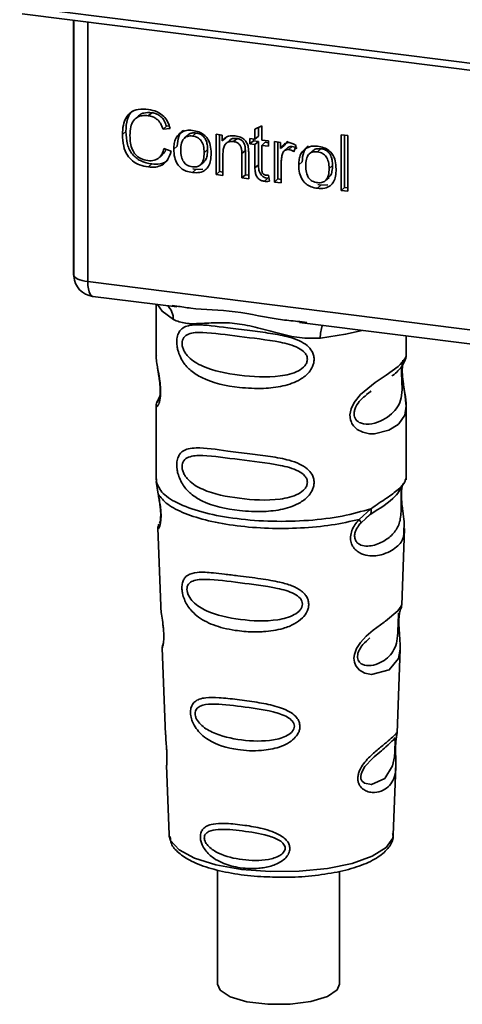
# Paper-space layout 'Blatt1' of a CAD drawing. Units: millimetres. Extents: x 0 to 5940, y 0 to 4200.
# Drawn here: x 5141 to 5162, y 987 to 1032 of the extents above; entities that cross this region are included whole.
import ezdxf

# ---------------------------------------------------------------- set-up
doc = ezdxf.new("R2010")
doc.units = ezdxf.units.MM
doc.header["$LTSCALE"] = 10

psp = doc.layouts.new('Blatt1')

# ---------------------------------------------------------------- linework, layer by layer
at = {"color": 7, "linetype": 'Continuous', "lineweight": 35}
for p, q in [((5141.483, 1032.379), (5179.337, 1027.61)), ((5141.597, 1032.043), (5179.451, 1027.274)), ((5143.964, 1031.745), (5143.964, 1020.163)), ((5143.968, 1020.048), (5143.968, 1031.744)), ((5144.614, 1031.663), (5144.614, 1019.744)), ((5147.556, 1027.505), (5147.397, 1027.365)), ((5146.95, 1027.358), (5146.791, 1027.218)), ((5146.367, 1026.642), (5146.208, 1026.501)), ((5148.233, 1026.886), (5148.074, 1026.746)), ((5148.406, 1026.783), (5148.074, 1026.746)), ((5148.233, 1026.886), (5148.359, 1026.9)), ((5149.429, 1026.431), (5149.588, 1026.571)), ((5150.519, 1026.513), (5150.801, 1026.477)), ((5150.519, 1024.657), (5150.519, 1026.513)), ((5150.678, 1026.493), (5150.678, 1024.797)), ((5152.301, 1026.747), (5152.613, 1026.896)), ((5152.301, 1026.288), (5152.301, 1026.747)), ((5152.46, 1026.823), (5152.46, 1026.429)), ((5152.613, 1026.896), (5152.613, 1026.249)), ((5156.261, 1026.493), (5156.573, 1026.453)), ((5156.261, 1023.933), (5156.261, 1026.493)), ((5149.209, 1026.472), (5149.05, 1026.332)), ((5150.801, 1026.477), (5150.801, 1026.214)), ((5150.96, 1026.354), (5150.801, 1026.214)), ((5151.131, 1026.231), (5150.972, 1026.09)), ((5151.479, 1026.318), (5151.319, 1026.177)), ((5152.069, 1026.318), (5152.301, 1026.288)), ((5152.069, 1026.073), (5152.069, 1026.318)), ((5152.069, 1026.073), (5152.228, 1026.213)), ((5152.301, 1026.044), (5152.069, 1026.073)), ((5152.228, 1026.297), (5152.228, 1026.213)), ((5152.228, 1026.213), (5152.46, 1026.184)), ((5152.46, 1026.429), (5152.301, 1026.288)), ((5152.46, 1026.184), (5152.301, 1026.044)), ((5152.301, 1024.976), (5152.301, 1026.044)), ((5152.46, 1026.184), (5152.46, 1025.116)), ((5152.613, 1026.249), (5152.93, 1026.209)), ((5152.772, 1026.145), (5152.613, 1026.004)), ((5152.772, 1026.145), (5152.93, 1026.125)), ((5152.93, 1026.209), (5152.93, 1025.965)), ((5153.202, 1026.175), (5153.484, 1026.139)), ((5153.202, 1024.319), (5153.202, 1026.175)), ((5153.361, 1026.155), (5153.361, 1024.459)), ((5153.484, 1026.139), (5153.484, 1025.857)), ((5153.812, 1026.195), (5153.643, 1025.997)), ((5156.42, 1026.473), (5156.42, 1024.074)), ((5156.573, 1026.453), (5156.573, 1023.894)), ((5148.114, 1025.86), (5148.45, 1025.732)), ((5148.569, 1025.83), (5148.728, 1025.971)), ((5150.124, 1025.806), (5149.965, 1025.666)), ((5150.831, 1025.629), (5150.831, 1024.618)), ((5151.861, 1025.774), (5151.702, 1025.634)), ((5151.702, 1024.508), (5151.702, 1025.634)), ((5151.861, 1024.648), (5151.861, 1025.774)), ((5152.014, 1025.608), (5152.014, 1024.468)), ((5152.613, 1026.004), (5152.613, 1024.919)), ((5152.93, 1025.965), (5152.613, 1026.004)), ((5153.643, 1025.997), (5153.484, 1025.857)), ((5153.82, 1025.902), (5153.661, 1025.761)), ((5154.02, 1025.948), (5153.861, 1025.807)), ((5154.197, 1025.99), (5154.087, 1025.713)), ((5154.956, 1025.748), (5154.797, 1025.608)), ((5155.175, 1025.707), (5155.335, 1025.847)), ((5147.559, 1025.15), (5147.4, 1025.01)), ((5147.892, 1025.431), (5148.051, 1025.572)), ((5149.804, 1025.114), (5149.963, 1025.254)), ((5153.514, 1025.25), (5153.514, 1024.28)), ((5154.316, 1025.106), (5154.475, 1025.247)), ((5149.588, 1024.895), (5149.429, 1024.754)), ((5149.588, 1024.895), (5149.452, 1024.927)), ((5149.588, 1024.895), (5149.907, 1024.908)), ((5150.678, 1024.797), (5150.519, 1024.657)), ((5150.678, 1024.797), (5150.831, 1024.778)), ((5152.46, 1025.116), (5152.301, 1024.976)), ((5155.871, 1025.082), (5155.712, 1024.942)), ((5150.831, 1024.618), (5150.519, 1024.657)), ((5151.861, 1024.648), (5151.702, 1024.508)), ((5152.014, 1024.468), (5151.702, 1024.508)), ((5152.014, 1024.629), (5151.861, 1024.648)), ((5152.893, 1024.493), (5152.734, 1024.353)), ((5152.93, 1024.634), (5152.969, 1024.351)), ((5153.361, 1024.459), (5153.202, 1024.319)), ((5153.514, 1024.28), (5153.202, 1024.319)), ((5153.361, 1024.459), (5153.514, 1024.44)), ((5155.551, 1024.389), (5155.71, 1024.53)), ((5155.335, 1024.171), (5155.175, 1024.03)), ((5155.335, 1024.171), (5155.199, 1024.203)), ((5155.335, 1024.171), (5155.654, 1024.184)), ((5156.261, 1023.933), (5156.42, 1024.074)), ((5156.573, 1023.894), (5156.261, 1023.933)), ((5156.573, 1024.054), (5156.42, 1024.074)), ((5143.964, 1020.163), (5143.968, 1020.048)), ((5143.97, 1019.987), (5143.968, 1020.048)), ((5144.614, 1019.744), (5177.164, 1015.643)), ((5144.843, 1019.064), (5148.704, 1018.577)), ((5147.761, 1018.696), (5147.761, 1016.354)), ((5148.499, 1018.649), (5148.709, 1018.618)), ((5154.359, 1017.906), (5154.681, 1017.871)), ((5154.355, 1017.865), (5167.88, 1016.161)), ((5159.261, 1016.363), (5159.261, 1017.247)), ((5147.761, 1016.37), (5147.767, 1016.309)), ((5147.925, 1014.473), (5147.798, 1014.202)), ((5157.427, 1014.559), (5157.64, 1014.715)), ((5157.434, 1014.542), (5157.631, 1014.718)), ((5147.761, 1014.03), (5147.761, 1010.636)), ((5159.261, 1010.636), (5159.261, 1014.021)), ((5147.781, 1010.687), (5147.768, 1010.553)), ((5159.214, 1010.599), (5159.241, 1010.688)), ((5147.767, 1010.552), (5147.854, 1009.983)), ((5159.052, 1010.321), (5159.062, 1010.321)), ((5157.094, 1008.819), (5157.637, 1009.309)), ((5157.169, 1008.651), (5157.419, 1008.881)), ((5157.38, 1008.861), (5157.621, 1009.071)), ((5157.419, 1008.881), (5157.57, 1009.019)), ((5147.837, 1008.423), (5147.97, 1004.835)), ((5159.054, 1004.872), (5159.184, 1008.398)), ((5158.926, 1004.454), (5158.913, 1004.27)), ((5158.922, 1004.025), (5158.921, 1004.05)), ((5158.922, 1004.023), (5158.922, 1004.025)), ((5148.041, 1002.912), (5148.189, 998.918)), ((5158.837, 999.01), (5158.979, 1002.862)), ((5158.817, 998.916), (5158.812, 998.92)), ((5158.77, 998.286), (5158.771, 998.292)), ((5158.771, 998.292), (5158.771, 998.312)), ((5148.24, 997.531), (5148.359, 994.323)), ((5158.663, 994.323), (5158.779, 997.467)), ((5158.663, 994.323), (5158.662, 994.376)), ((5148.359, 994.323), (5148.364, 994.266)), ((5150.586, 992.71), (5150.586, 987.457)), ((5156.186, 987.457), (5156.186, 992.64))]:
    psp.add_line(p, q, dxfattribs=at)
at = {"color": 7, "linetype": 'Continuous', "lineweight": 35, "flags": 128}
for points in [[(5143.968, 1020.048), (5143.982, 1019.999), (5144.018, 1019.951), (5144.075, 1019.905), (5144.152, 1019.863), (5144.246, 1019.825), (5144.356, 1019.792), (5144.48, 1019.765), (5144.614, 1019.744)], [(5144.614, 1019.744), (5144.621, 1019.566), (5144.641, 1019.407), (5144.674, 1019.273), (5144.718, 1019.169), (5144.771, 1019.099), (5144.833, 1019.065), (5144.843, 1019.064)], [(5147.821, 1018.688), (5148.03, 1018.385), (5148.549, 1017.996)], [(5155.311, 1017.144), (5156.473, 1017.322), (5157.23, 1017.503)], [(5159.106, 1016.137), (5159.097, 1016.104), (5159.07, 1015.933), (5159.059, 1015.732), (5159.063, 1015.548), (5159.078, 1015.35), (5159.131, 1014.968), (5159.198, 1014.589), (5159.261, 1014.02), (5159.194, 1013.611), (5158.92, 1013.21), (5158.894, 1013.186), (5158.89, 1013.183), (5158.89, 1013.182), (5158.464, 1012.915), (5157.804, 1012.752), (5157.567, 1012.756), (5157.258, 1012.822), (5157.01, 1012.948), (5156.828, 1013.122), (5156.762, 1013.225), (5156.736, 1013.28), (5156.724, 1013.309), (5156.723, 1013.313), (5156.697, 1013.391), (5156.672, 1013.615), (5156.721, 1013.892), (5156.86, 1014.187), (5157.152, 1014.554), (5157.828, 1015.101), (5158.34, 1015.442), (5158.89, 1015.849), (5158.89, 1015.849)], [(5158.978, 1002.862), (5158.904, 1002.434), (5158.48, 1001.912), (5157.663, 1001.693), (5157.356, 1001.753), (5157.105, 1001.894), (5156.944, 1002.084), (5156.876, 1002.254), (5156.855, 1002.442), (5156.875, 1002.61), (5156.976, 1002.888), (5157.154, 1003.161), (5157.419, 1003.449), (5157.737, 1003.722), (5158.244, 1004.1), (5158.279, 1004.126), (5158.297, 1004.139), (5158.299, 1004.14), (5158.3, 1004.141), (5158.3, 1004.141), (5158.3, 1004.141), (5158.3, 1004.141), (5158.3, 1004.141), (5158.3, 1004.141), (5158.868, 1004.618), (5159.029, 1004.825), (5159.045, 1004.873)], [(5158.741, 998.39), (5158.736, 998.275), (5158.73, 998.149), (5158.712, 997.906), (5158.634, 997.491), (5158.269, 996.916), (5157.661, 996.635), (5157.333, 996.692), (5157.212, 996.813), (5157.177, 996.903), (5157.169, 997.005), (5157.186, 997.118), (5157.228, 997.237), (5157.362, 997.462), (5157.706, 997.833), (5157.706, 997.833)], [(5148.364, 994.266), (5148.426, 994.067), (5148.815, 993.637), (5149.524, 993.256), (5150.504, 992.949), (5151.689, 992.738), (5152.999, 992.635), (5154.343, 992.649), (5155.631, 992.779), (5156.774, 993.015), (5157.695, 993.342), (5158.331, 993.737), (5158.638, 994.173), (5158.663, 994.323)], [(5150.586, 987.457), (5150.699, 987.194), (5151.165, 986.888), (5151.932, 986.659), (5152.894, 986.538), (5153.923, 986.541), (5154.879, 986.667), (5155.634, 986.9), (5156.085, 987.209), (5156.186, 987.457)]]:
    psp.add_lwpolyline(points, dxfattribs=at)
at = {"color": 7, "linetype": 'Continuous', "lineweight": 35}
for centre, radius, start, end in [((5144.968, 1020.056), 1, 183.9529, 262.8192), ((5147.754, 1018.03), 0.796, 357.5584, 49.0042), ((5156.6, 1017.229), 1.292, 157.0927, 183.7787)]:
    psp.add_arc(centre, radius, start, end, dxfattribs=at)
for points, knots in [([(5146.208, 1026.501), (5146.214, 1026.649), (5146.226, 1026.92), (5146.351, 1027.273), (5146.583, 1027.54), (5146.953, 1027.685), (5147.246, 1027.664), (5147.404, 1027.653)], [0, 0, 0, 0, 0.218421, 0.401937, 0.566529, 0.765088, 1, 1, 1, 1]), ([(5146.694, 1027.601), (5146.685, 1027.595), (5146.617, 1027.548), (5146.527, 1027.413), (5146.39, 1027.11), (5146.376, 1026.835), (5146.367, 1026.642)], [0, 0, 0, 0, 0.033785, 0.242336, 0.467103, 1, 1, 1, 1]), ([(5146.953, 1027.355), (5146.981, 1027.381), (5147.049, 1027.441), (5147.249, 1027.52), (5147.43, 1027.511), (5147.556, 1027.505)], [0, 0, 0, 0, 0.183781, 0.432914, 1, 1, 1, 1]), ([(5147.404, 1027.653), (5147.539, 1027.628), (5147.792, 1027.579), (5148.102, 1027.363), (5148.304, 1027.085), (5148.371, 1026.887), (5148.406, 1026.783)], [0, 0, 0, 0, 0.2969229, 0.5581956, 0.7668165, 1, 1, 1, 1]), ([(5147.556, 1027.505), (5147.635, 1027.49), (5147.786, 1027.46), (5147.99, 1027.327), (5148.146, 1027.129), (5148.203, 1026.971), (5148.233, 1026.886)], [0, 0, 0, 0, 0.254152, 0.485307, 0.724287, 1, 1, 1, 1]), ([(5147.397, 1027.365), (5147.301, 1027.372), (5147.121, 1027.384), (5146.878, 1027.304), (5146.688, 1027.125), (5146.571, 1026.832), (5146.56, 1026.592), (5146.554, 1026.459)], [0, 0, 0, 0, 0.192254, 0.35926, 0.521395, 0.735618, 1, 1, 1, 1]), ([(5148.074, 1026.746), (5148.04, 1026.84), (5147.976, 1027.014), (5147.801, 1027.212), (5147.601, 1027.327), (5147.467, 1027.352), (5147.397, 1027.365)], [0, 0, 0, 0, 0.304678, 0.568972, 0.774621, 1, 1, 1, 1]), ([(5147.4, 1025.01), (5147.264, 1025.034), (5147.011, 1025.079), (5146.669, 1025.267), (5146.399, 1025.569), (5146.231, 1026), (5146.216, 1026.324), (5146.208, 1026.501)], [0, 0, 0, 0, 0.199061, 0.370266, 0.532882, 0.743035, 1, 1, 1, 1]), ([(5146.367, 1026.642), (5146.377, 1026.441), (5146.391, 1026.157), (5146.524, 1025.806), (5146.656, 1025.595), (5146.829, 1025.422), (5147.125, 1025.234), (5147.381, 1025.185), (5147.559, 1025.15)], [0, 0, 0, 0, 0.2875049, 0.4083819, 0.5199153, 0.6284519, 0.740945, 1, 1, 1, 1]), ([(5148.569, 1025.83), (5148.573, 1025.919), (5148.58, 1026.086), (5148.653, 1026.352), (5148.779, 1026.481), (5148.852, 1026.557)], [0, 0, 0, 0, 0.320528, 0.601623, 1, 1, 1, 1]), ([(5149.011, 1026.697), (5148.967, 1026.658), (5148.878, 1026.578), (5148.753, 1026.339), (5148.738, 1026.122), (5148.728, 1025.971)], [0, 0, 0, 0, 0.2252049, 0.4578025, 1, 1, 1, 1]), ([(5148.852, 1026.557), (5148.948, 1026.611), (5149.122, 1026.71), (5149.333, 1026.696), (5149.429, 1026.69)], [0, 0, 0, 0, 0.54656, 1, 1, 1, 1]), ([(5149.588, 1026.571), (5149.527, 1026.574), (5149.412, 1026.58), (5149.278, 1026.538), (5149.23, 1026.483), (5149.215, 1026.466)], [0, 0, 0, 0, 0.442056, 0.83222, 1, 1, 1, 1]), ([(5149.429, 1026.69), (5149.526, 1026.673), (5149.708, 1026.64), (5149.954, 1026.508), (5150.148, 1026.297), (5150.27, 1025.993), (5150.281, 1025.765), (5150.287, 1025.64)], [0, 0, 0, 0, 0.201655, 0.374479, 0.537307, 0.745907, 1, 1, 1, 1]), ([(5150.124, 1025.806), (5150.121, 1025.886), (5150.116, 1026.031), (5150.061, 1026.233), (5149.961, 1026.403), (5149.794, 1026.53), (5149.659, 1026.557), (5149.588, 1026.571)], [0, 0, 0, 0, 0.235957, 0.431044, 0.598231, 0.786381, 1, 1, 1, 1]), ([(5146.554, 1026.459), (5146.559, 1026.339), (5146.566, 1026.12), (5146.65, 1025.815), (5146.804, 1025.557), (5147.058, 1025.364), (5147.263, 1025.324), (5147.372, 1025.303)], [0, 0, 0, 0, 0.235107, 0.429626, 0.596669, 0.785319, 1, 1, 1, 1]), ([(5149.429, 1026.431), (5149.386, 1026.434), (5149.306, 1026.44), (5149.193, 1026.421), (5149.098, 1026.376), (5149.02, 1026.306), (5148.961, 1026.211), (5148.901, 1026.042), (5148.895, 1025.895), (5148.891, 1025.791)], [0, 0, 0, 0, 0.125737, 0.239038, 0.345584, 0.452144, 0.565775, 0.692498, 1, 1, 1, 1]), ([(5149.965, 1025.666), (5149.96, 1025.769), (5149.954, 1025.916), (5149.895, 1026.097), (5149.836, 1026.206), (5149.759, 1026.294), (5149.663, 1026.362), (5149.551, 1026.409), (5149.471, 1026.423), (5149.429, 1026.431)], [0, 0, 0, 0, 0.30528, 0.431504, 0.545057, 0.651774, 0.758829, 0.873019, 1, 1, 1, 1]), ([(5150.801, 1026.214), (5150.841, 1026.26), (5150.919, 1026.351), (5151.117, 1026.452), (5151.283, 1026.447), (5151.386, 1026.443)], [0, 0, 0, 0, 0.28215, 0.550875, 1, 1, 1, 1]), ([(5151.319, 1026.177), (5151.264, 1026.181), (5151.159, 1026.188), (5151.018, 1026.139), (5150.908, 1026.03), (5150.84, 1025.853), (5150.834, 1025.709), (5150.831, 1025.629)], [0, 0, 0, 0, 0.188066, 0.352527, 0.51442, 0.731139, 1, 1, 1, 1]), ([(5151.479, 1026.318), (5151.423, 1026.321), (5151.319, 1026.327), (5151.196, 1026.291), (5151.15, 1026.241), (5151.136, 1026.225)], [0, 0, 0, 0, 0.4380228, 0.8210655, 1, 1, 1, 1]), ([(5151.702, 1025.634), (5151.7, 1025.69), (5151.697, 1025.793), (5151.658, 1025.937), (5151.586, 1026.058), (5151.467, 1026.149), (5151.371, 1026.167), (5151.319, 1026.177)], [0, 0, 0, 0, 0.235477, 0.430243, 0.597349, 0.785781, 1, 1, 1, 1]), ([(5151.386, 1026.443), (5151.473, 1026.428), (5151.633, 1026.398), (5151.829, 1026.268), (5151.949, 1026.098), (5151.98, 1025.979), (5151.997, 1025.916)], [0, 0, 0, 0, 0.312664, 0.574738, 0.776203, 1, 1, 1, 1]), ([(5151.861, 1025.774), (5151.859, 1025.831), (5151.856, 1025.934), (5151.817, 1026.077), (5151.745, 1026.198), (5151.626, 1026.289), (5151.53, 1026.308), (5151.479, 1026.318)], [0, 0, 0, 0, 0.235477, 0.430243, 0.597349, 0.785781, 1, 1, 1, 1]), ([(5153.484, 1025.857), (5153.516, 1025.906), (5153.573, 1025.996), (5153.677, 1026.087), (5153.781, 1026.132), (5153.847, 1026.13), (5153.879, 1026.129)], [0, 0, 0, 0, 0.346337, 0.628583, 0.819455, 1, 1, 1, 1]), ([(5153.879, 1026.129), (5153.939, 1026.115), (5154.052, 1026.09), (5154.151, 1026.021), (5154.197, 1025.99)], [0, 0, 0, 0, 0.5340013, 1, 1, 1, 1]), ([(5147.372, 1025.303), (5147.475, 1025.298), (5147.67, 1025.288), (5147.904, 1025.418), (5148.047, 1025.62), (5148.09, 1025.776), (5148.114, 1025.86)], [0, 0, 0, 0, 0.283768, 0.538789, 0.752348, 1, 1, 1, 1]), ([(5148.45, 1025.732), (5148.404, 1025.595), (5148.319, 1025.339), (5148.049, 1025.089), (5147.729, 1024.988), (5147.514, 1025.002), (5147.4, 1025.01)], [0, 0, 0, 0, 0.301178, 0.562165, 0.768775, 1, 1, 1, 1]), ([(5148.209, 1025.824), (5148.199, 1025.791), (5148.169, 1025.692), (5148.094, 1025.623), (5148.045, 1025.577)], [0, 0, 0, 0, 0.33381, 1, 1, 1, 1]), ([(5149.429, 1024.754), (5149.331, 1024.772), (5149.148, 1024.804), (5148.901, 1024.94), (5148.707, 1025.157), (5148.586, 1025.469), (5148.575, 1025.702), (5148.569, 1025.83)], [0, 0, 0, 0, 0.1989935, 0.3701563, 0.5327671, 0.7429609, 1, 1, 1, 1]), ([(5148.891, 1025.791), (5148.895, 1025.686), (5148.901, 1025.537), (5148.961, 1025.352), (5149.02, 1025.242), (5149.097, 1025.152), (5149.193, 1025.083), (5149.306, 1025.035), (5149.386, 1025.021), (5149.429, 1025.014)], [0, 0, 0, 0, 0.306992, 0.433748, 0.54753, 0.654107, 0.760661, 0.874045, 1, 1, 1, 1]), ([(5149.429, 1025.014), (5149.471, 1025.01), (5149.551, 1025.004), (5149.663, 1025.025), (5149.758, 1025.07), (5149.836, 1025.141), (5149.895, 1025.238), (5149.954, 1025.41), (5149.96, 1025.56), (5149.965, 1025.666)], [0, 0, 0, 0, 0.12424, 0.236371, 0.342205, 0.448588, 0.562556, 0.690045, 1, 1, 1, 1]), ([(5150.287, 1025.64), (5150.282, 1025.528), (5150.274, 1025.322), (5150.185, 1025.053), (5150.02, 1024.848), (5149.754, 1024.733), (5149.543, 1024.747), (5149.429, 1024.754)], [0, 0, 0, 0, 0.224673, 0.412272, 0.577701, 0.772529, 1, 1, 1, 1]), ([(5149.957, 1025.259), (5149.98, 1025.28), (5150.054, 1025.35), (5150.111, 1025.545), (5150.119, 1025.713), (5150.124, 1025.806)], [0, 0, 0, 0, 0.160299, 0.533295, 1, 1, 1, 1]), ([(5151.997, 1025.916), (5152.002, 1025.869), (5152.014, 1025.766), (5152.014, 1025.664), (5152.014, 1025.608)], [0, 0, 0, 0, 0.455529, 1, 1, 1, 1]), ([(5153.565, 1025.611), (5153.549, 1025.547), (5153.518, 1025.431), (5153.515, 1025.307), (5153.514, 1025.25)], [0, 0, 0, 0, 0.543955, 1, 1, 1, 1]), ([(5153.861, 1025.807), (5153.823, 1025.809), (5153.749, 1025.813), (5153.659, 1025.768), (5153.599, 1025.697), (5153.577, 1025.641), (5153.565, 1025.611)], [0, 0, 0, 0, 0.28223, 0.54083, 0.755643, 1, 1, 1, 1]), ([(5153.822, 1025.9), (5153.826, 1025.904), (5153.85, 1025.93), (5153.92, 1025.951), (5153.985, 1025.949), (5154.02, 1025.948)], [0, 0, 0, 0, 0.085687, 0.512975, 1, 1, 1, 1]), ([(5154.087, 1025.713), (5154.045, 1025.74), (5153.974, 1025.785), (5153.895, 1025.801), (5153.861, 1025.807)], [0, 0, 0, 0, 0.577679, 1, 1, 1, 1]), ([(5154.02, 1025.948), (5154.058, 1025.939), (5154.138, 1025.922), (5154.209, 1025.877), (5154.246, 1025.854)], [0, 0, 0, 0, 0.481627, 1, 1, 1, 1]), ([(5154.316, 1025.106), (5154.32, 1025.195), (5154.327, 1025.362), (5154.4, 1025.628), (5154.525, 1025.757), (5154.599, 1025.833)], [0, 0, 0, 0, 0.320528, 0.601623, 1, 1, 1, 1]), ([(5154.758, 1025.973), (5154.714, 1025.934), (5154.625, 1025.853), (5154.499, 1025.615), (5154.485, 1025.398), (5154.475, 1025.247)], [0, 0, 0, 0, 0.225205, 0.457802, 1, 1, 1, 1]), ([(5154.599, 1025.833), (5154.694, 1025.887), (5154.869, 1025.986), (5155.08, 1025.972), (5155.175, 1025.966)], [0, 0, 0, 0, 0.5465599, 1, 1, 1, 1]), ([(5155.175, 1025.707), (5155.133, 1025.71), (5155.053, 1025.716), (5154.94, 1025.697), (5154.845, 1025.652), (5154.767, 1025.582), (5154.708, 1025.487), (5154.648, 1025.318), (5154.642, 1025.171), (5154.638, 1025.067)], [0, 0, 0, 0, 0.125737, 0.239038, 0.345584, 0.452144, 0.565775, 0.692498, 1, 1, 1, 1]), ([(5155.335, 1025.847), (5155.274, 1025.85), (5155.159, 1025.856), (5155.025, 1025.814), (5154.976, 1025.759), (5154.962, 1025.742)], [0, 0, 0, 0, 0.442056, 0.83222, 1, 1, 1, 1]), ([(5155.175, 1025.966), (5155.273, 1025.949), (5155.455, 1025.916), (5155.701, 1025.784), (5155.895, 1025.573), (5156.017, 1025.269), (5156.028, 1025.041), (5156.033, 1024.916)], [0, 0, 0, 0, 0.201655, 0.374479, 0.537307, 0.745907, 1, 1, 1, 1]), ([(5155.712, 1024.942), (5155.707, 1025.045), (5155.701, 1025.192), (5155.642, 1025.373), (5155.583, 1025.482), (5155.506, 1025.57), (5155.41, 1025.638), (5155.298, 1025.685), (5155.218, 1025.699), (5155.175, 1025.707)], [0, 0, 0, 0, 0.30528, 0.431504, 0.545057, 0.651774, 0.758829, 0.873019, 1, 1, 1, 1]), ([(5155.871, 1025.082), (5155.868, 1025.162), (5155.863, 1025.307), (5155.808, 1025.509), (5155.707, 1025.679), (5155.541, 1025.806), (5155.406, 1025.833), (5155.335, 1025.847)], [0, 0, 0, 0, 0.235957, 0.431044, 0.598231, 0.786381, 1, 1, 1, 1]), ([(5147.559, 1025.15), (5147.686, 1025.144), (5147.925, 1025.133), (5148.191, 1025.217), (5148.281, 1025.322), (5148.302, 1025.346)], [0, 0, 0, 0, 0.465968, 0.880424, 1, 1, 1, 1]), ([(5152.734, 1024.353), (5152.684, 1024.362), (5152.591, 1024.38), (5152.465, 1024.459), (5152.369, 1024.586), (5152.309, 1024.765), (5152.304, 1024.901), (5152.301, 1024.976)], [0, 0, 0, 0, 0.1828624, 0.3442001, 0.5058487, 0.7256595, 1, 1, 1, 1]), ([(5152.46, 1025.116), (5152.464, 1025.032), (5152.469, 1024.912), (5152.517, 1024.765), (5152.564, 1024.676), (5152.626, 1024.604), (5152.703, 1024.549), (5152.794, 1024.51), (5152.859, 1024.499), (5152.893, 1024.493)], [0, 0, 0, 0, 0.306475, 0.433034, 0.546671, 0.653213, 0.759913, 0.873607, 1, 1, 1, 1]), ([(5152.613, 1024.919), (5152.614, 1024.89), (5152.616, 1024.837), (5152.634, 1024.763), (5152.666, 1024.701), (5152.722, 1024.654), (5152.768, 1024.645), (5152.792, 1024.64)], [0, 0, 0, 0, 0.2454802, 0.4470002, 0.6159254, 0.7985224, 1, 1, 1, 1]), ([(5155.175, 1024.03), (5155.077, 1024.048), (5154.895, 1024.08), (5154.648, 1024.216), (5154.453, 1024.433), (5154.332, 1024.745), (5154.322, 1024.978), (5154.316, 1025.106)], [0, 0, 0, 0, 0.1989935, 0.3701563, 0.5327671, 0.7429609, 1, 1, 1, 1]), ([(5154.638, 1025.067), (5154.642, 1024.961), (5154.648, 1024.813), (5154.708, 1024.628), (5154.767, 1024.518), (5154.844, 1024.428), (5154.94, 1024.359), (5155.052, 1024.311), (5155.133, 1024.297), (5155.175, 1024.29)], [0, 0, 0, 0, 0.306992, 0.433748, 0.54753, 0.654107, 0.760661, 0.874045, 1, 1, 1, 1]), ([(5155.175, 1024.29), (5155.218, 1024.286), (5155.298, 1024.28), (5155.41, 1024.301), (5155.505, 1024.346), (5155.583, 1024.417), (5155.642, 1024.514), (5155.701, 1024.686), (5155.707, 1024.836), (5155.712, 1024.942)], [0, 0, 0, 0, 0.12424, 0.236371, 0.342205, 0.448588, 0.562556, 0.690045, 1, 1, 1, 1]), ([(5156.033, 1024.916), (5156.029, 1024.804), (5156.021, 1024.598), (5155.932, 1024.329), (5155.767, 1024.124), (5155.501, 1024.009), (5155.289, 1024.023), (5155.175, 1024.03)], [0, 0, 0, 0, 0.224673, 0.412272, 0.577701, 0.772529, 1, 1, 1, 1]), ([(5155.704, 1024.535), (5155.726, 1024.556), (5155.8, 1024.626), (5155.858, 1024.821), (5155.866, 1024.989), (5155.871, 1025.082)], [0, 0, 0, 0, 0.160299, 0.533295, 1, 1, 1, 1]), ([(5152.969, 1024.351), (5152.923, 1024.348), (5152.845, 1024.343), (5152.766, 1024.35), (5152.734, 1024.353)], [0, 0, 0, 0, 0.591734, 1, 1, 1, 1]), ([(5152.792, 1024.64), (5152.815, 1024.638), (5152.861, 1024.634), (5152.907, 1024.634), (5152.93, 1024.634)], [0, 0, 0, 0, 0.49957, 1, 1, 1, 1]), ([(5143.972, 1020.169), (5143.969, 1020.153), (5143.958, 1020.093), (5143.965, 1020.031), (5143.97, 1019.987)], [0, 0, 0, 0, 0.270964, 1, 1, 1, 1]), ([(5148.709, 1018.618), (5148.92, 1018.583), (5149.729, 1018.449), (5151.381, 1018.443), (5153.074, 1018.028), (5154.093, 1017.931), (5154.359, 1017.906)], [0, 0, 0, 0, 0.13088, 0.500017, 0.869149, 1, 1, 1, 1]), ([(5155.311, 1017.144), (5154.992, 1017.139), (5154.353, 1017.129), (5153.386, 1017.361), (5152.427, 1017.632), (5151.468, 1017.841), (5150.72, 1017.863), (5150.179, 1017.839), (5149.671, 1017.812), (5149.094, 1017.791), (5148.73, 1017.928), (5148.549, 1017.996)], [0, 0, 0, 0, 0.12455, 0.249954, 0.375378, 0.499928, 0.624498, 0.687186, 0.750025, 0.875449, 1, 1, 1, 1]), ([(5155.023, 1016.173), (5155.019, 1016.118), (5155.012, 1016.008), (5154.942, 1015.804), (5154.763, 1015.52), (5154.31, 1015.165), (5153.58, 1014.914), (5152.618, 1014.81), (5151.306, 1014.875), (5150.155, 1015.128), (5149.367, 1015.613), (5149.041, 1015.963), (5148.853, 1016.294), (5148.761, 1016.555), (5148.711, 1016.808), (5148.701, 1017.065), (5148.749, 1017.305), (5148.847, 1017.49), (5149.003, 1017.637), (5149.25, 1017.735), (5149.868, 1017.788), (5150.825, 1017.641), (5152.024, 1017.495), (5152.991, 1017.377), (5153.771, 1017.237), (5154.338, 1017.043), (5154.699, 1016.829), (5154.908, 1016.591), (5155.007, 1016.369), (5155.018, 1016.237), (5155.023, 1016.173)], [0, 0, 0, 0, 0.010201, 0.020756, 0.039226, 0.070013, 0.121443, 0.174894, 0.242728, 0.361314, 0.404184, 0.439328, 0.458912, 0.476594, 0.488781, 0.504547, 0.523557, 0.539799, 0.55772, 0.585196, 0.617386, 0.722103, 0.786619, 0.844175, 0.896553, 0.926986, 0.95317, 0.974931, 0.987752, 1, 1, 1, 1]), ([(5154.715, 1016.177), (5154.708, 1016.126), (5154.695, 1016.019), (5154.565, 1015.817), (5154.171, 1015.537), (5153.116, 1015.309), (5151.568, 1015.409), (5150.156, 1015.681), (5149.38, 1016.122), (5149.121, 1016.421), (5149.026, 1016.577), (5148.964, 1016.741), (5148.941, 1016.906), (5148.963, 1017.056), (5149.051, 1017.224), (5149.336, 1017.406), (5150.154, 1017.426), (5151.569, 1017.209), (5153.116, 1017.053), (5154.171, 1016.797), (5154.566, 1016.529), (5154.696, 1016.334), (5154.709, 1016.228), (5154.715, 1016.177)], [0, 0, 0, 0, 0.011634, 0.0239322, 0.0511377, 0.1135471, 0.2499637, 0.3863785, 0.4487743, 0.4633691, 0.4761294, 0.4885166, 0.5000581, 0.511545, 0.5240072, 0.5512273, 0.613625, 0.7500353, 0.8864541, 0.9488432, 0.9760625, 0.9885697, 1, 1, 1, 1]), ([(5147.772, 1016.354), (5147.768, 1016.329), (5147.753, 1016.23), (5147.793, 1015.987), (5147.853, 1015.633), (5147.921, 1015.253), (5147.957, 1014.927), (5147.967, 1014.684), (5147.956, 1014.467), (5147.921, 1014.231), (5147.853, 1014.051), (5147.792, 1013.982), (5147.75, 1013.979), (5147.767, 1014.022), (5147.77, 1014.03)], [0, 0, 0, 0, 0.038522, 0.150739, 0.269455, 0.384595, 0.443191, 0.499906, 0.557331, 0.615323, 0.730747, 0.846167, 0.973349, 1, 1, 1, 1]), ([(5158.606, 1015.414), (5158.614, 1015.419), (5158.817, 1015.564), (5159.079, 1015.849), (5159.171, 1016.061), (5159.216, 1016.166)], [0, 0, 0, 0, 0.019983, 0.510283, 1, 1, 1, 1]), ([(5158.89, 1015.849), (5159.011, 1015.973), (5159.224, 1016.191), (5159.248, 1016.311), (5159.258, 1016.363)], [0, 0, 0, 0, 0.570173, 1, 1, 1, 1]), ([(5159.18, 1016.068), (5159.204, 1016.118), (5159.252, 1016.217), (5159.258, 1016.316), (5159.261, 1016.365)], [0, 0, 0, 0, 0.505357, 1, 1, 1, 1]), ([(5147.808, 1015.902), (5147.812, 1015.857), (5147.824, 1015.71), (5147.876, 1015.454), (5147.916, 1015.172), (5147.939, 1014.952), (5147.949, 1014.735), (5147.94, 1014.546), (5147.919, 1014.4), (5147.885, 1014.275), (5147.851, 1014.245), (5147.878, 1014.315), (5147.892, 1014.351)], [0, 0, 0, 0, 0.064693, 0.209498, 0.281098, 0.351339, 0.420442, 0.490536, 0.563967, 0.641999, 0.812399, 1, 1, 1, 1]), ([(5159.053, 1015.85), (5159.051, 1015.815), (5159.046, 1015.747), (5159.043, 1015.599), (5159.046, 1015.43), (5159.053, 1015.258), (5159.061, 1015.089), (5159.074, 1014.752), (5159.033, 1014.188), (5158.65, 1013.646), (5157.912, 1013.202), (5157.25, 1013.172), (5156.971, 1013.351), (5156.881, 1013.52), (5156.857, 1013.669), (5156.88, 1013.835), (5156.97, 1014.061), (5157.17, 1014.334), (5157.34, 1014.468), (5157.434, 1014.542)], [0, 0, 0, 0, 0.020218, 0.039354, 0.05809, 0.078699, 0.0997, 0.123677, 0.226243, 0.450552, 0.674841, 0.777457, 0.822197, 0.84242, 0.861552, 0.880316, 0.900909, 0.945655, 1, 1, 1, 1]), ([(5159.261, 1014.017), (5159.248, 1014.207), (5159.228, 1014.495), (5159.147, 1014.932), (5159.106, 1015.215), (5159.083, 1015.435), (5159.073, 1015.651), (5159.082, 1015.844), (5159.096, 1015.93), (5159.103, 1015.974)], [0, 0, 0, 0, 0.359943, 0.545567, 0.637364, 0.727433, 0.816019, 0.905853, 1, 1, 1, 1]), ([(5147.835, 1014.3), (5147.813, 1014.254), (5147.77, 1014.163), (5147.764, 1014.068), (5147.761, 1014.021)], [0, 0, 0, 0, 0.507902, 1, 1, 1, 1]), ([(5155.023, 1010.516), (5155.019, 1010.461), (5155.012, 1010.351), (5154.942, 1010.147), (5154.763, 1009.863), (5154.31, 1009.508), (5153.58, 1009.257), (5152.618, 1009.153), (5151.306, 1009.218), (5150.155, 1009.471), (5149.367, 1009.956), (5149.041, 1010.306), (5148.853, 1010.638), (5148.761, 1010.898), (5148.711, 1011.151), (5148.701, 1011.409), (5148.749, 1011.648), (5148.847, 1011.833), (5149.003, 1011.98), (5149.25, 1012.078), (5149.868, 1012.131), (5150.825, 1011.984), (5152.024, 1011.838), (5152.991, 1011.72), (5153.771, 1011.58), (5154.338, 1011.386), (5154.699, 1011.172), (5154.908, 1010.935), (5155.007, 1010.712), (5155.018, 1010.58), (5155.023, 1010.516)], [0, 0, 0, 0, 0.010201, 0.020756, 0.039226, 0.070013, 0.121443, 0.174894, 0.242728, 0.361314, 0.404184, 0.439328, 0.458912, 0.476594, 0.488781, 0.504547, 0.523557, 0.539799, 0.55772, 0.585196, 0.617386, 0.722103, 0.786619, 0.844175, 0.896553, 0.926986, 0.95317, 0.974931, 0.987752, 1, 1, 1, 1]), ([(5154.715, 1010.521), (5154.708, 1010.469), (5154.695, 1010.362), (5154.565, 1010.161), (5154.171, 1009.88), (5153.116, 1009.653), (5151.568, 1009.752), (5150.156, 1010.024), (5149.38, 1010.465), (5149.121, 1010.765), (5149.026, 1010.921), (5148.964, 1011.084), (5148.941, 1011.249), (5148.963, 1011.4), (5149.051, 1011.567), (5149.336, 1011.749), (5150.154, 1011.77), (5151.569, 1011.552), (5153.116, 1011.396), (5154.171, 1011.14), (5154.566, 1010.872), (5154.696, 1010.677), (5154.709, 1010.571), (5154.715, 1010.521)], [0, 0, 0, 0, 0.011634, 0.0239322, 0.0511377, 0.1135471, 0.2499637, 0.3863785, 0.4487743, 0.4633691, 0.4761294, 0.4885166, 0.5000581, 0.511545, 0.5240072, 0.5512273, 0.613625, 0.7500353, 0.8864541, 0.9488432, 0.9760625, 0.9885697, 1, 1, 1, 1]), ([(5159.062, 1010.321), (5159.059, 1010.302), (5159.053, 1010.268), (5159.039, 1010.168), (5159.03, 1010.065), (5159.025, 1009.977), (5159.021, 1009.88), (5159.019, 1009.743), (5159.021, 1009.561), (5159.024, 1009.284), (5159.011, 1008.857), (5158.885, 1008.429), (5158.553, 1008.022), (5158.058, 1007.7), (5157.531, 1007.552), (5157.15, 1007.631), (5156.981, 1007.762), (5156.91, 1007.883), (5156.886, 1007.996), (5156.884, 1008.089), (5156.899, 1008.186), (5156.941, 1008.318), (5157.031, 1008.485), (5157.121, 1008.593), (5157.169, 1008.651)], [0, 0, 0, 0, 0.029774, 0.055062, 0.067597, 0.079561, 0.091462, 0.103816, 0.128701, 0.157943, 0.22018, 0.356935, 0.500003, 0.643079, 0.779826, 0.842066, 0.871293, 0.896176, 0.908537, 0.920441, 0.932405, 0.944938, 0.970237, 1, 1, 1, 1]), ([(5157.6, 1009.044), (5158.04, 1009.318), (5158.773, 1009.775), (5159.03, 1010.27), (5159.133, 1010.468)], [0, 0, 0, 0, 0.599919, 1, 1, 1, 1]), ([(5157.637, 1009.309), (5157.886, 1009.477), (5158.397, 1009.821), (5158.918, 1010.186), (5159.195, 1010.499), (5159.211, 1010.581), (5159.214, 1010.599)], [0, 0, 0, 0, 0.293459, 0.601684, 0.911581, 1, 1, 1, 1]), ([(5159.066, 1010.311), (5159.056, 1010.24), (5159.035, 1010.088), (5159.037, 1009.798), (5159.062, 1009.494), (5159.112, 1009.113), (5159.186, 1008.703), (5159.162, 1008.5), (5159.151, 1008.4)], [0, 0, 0, 0, 0.109901, 0.23291, 0.353178, 0.486034, 0.748404, 1, 1, 1, 1]), ([(5147.854, 1009.983), (5147.873, 1009.89), (5147.907, 1009.715), (5147.956, 1009.415), (5147.986, 1009.115), (5147.985, 1008.846), (5147.96, 1008.634), (5147.911, 1008.446), (5147.843, 1008.348), (5147.856, 1008.401), (5147.862, 1008.424)], [0, 0, 0, 0, 0.1109494, 0.2109346, 0.3128935, 0.4144263, 0.513845, 0.6236475, 0.8404982, 1, 1, 1, 1]), ([(5147.862, 1009.912), (5147.876, 1009.832), (5147.904, 1009.678), (5147.944, 1009.416), (5147.964, 1009.197), (5147.969, 1009.043), (5147.966, 1008.904), (5147.952, 1008.768), (5147.922, 1008.642), (5147.914, 1008.639), (5147.908, 1008.637)], [0, 0, 0, 0, 0.137313, 0.26685, 0.390454, 0.451536, 0.512942, 0.638282, 0.769675, 1, 1, 1, 1]), ([(5157.638, 1009.309), (5157.644, 1009.277), (5157.657, 1009.212), (5157.649, 1009.128), (5157.621, 1009.06), (5157.587, 1009.033), (5157.57, 1009.019)], [0, 0, 0, 0, 0.246335, 0.499993, 0.753655, 1, 1, 1, 1]), ([(5147.886, 1008.601), (5147.871, 1008.566), (5147.842, 1008.495), (5147.839, 1008.425), (5147.838, 1008.389)], [0, 0, 0, 0, 0.489373, 1, 1, 1, 1]), ([(5159.151, 1008.4), (5159.152, 1008.276), (5159.157, 1007.9), (5158.837, 1007.52), (5158.221, 1007.167), (5157.512, 1007.11), (5157.049, 1007.291), (5156.822, 1007.518), (5156.711, 1007.747), (5156.682, 1008.02), (5156.751, 1008.307), (5156.895, 1008.583), (5157.026, 1008.737), (5157.094, 1008.818)], [0, 0, 0, 0, 0.093081, 0.28233, 0.494443, 0.651009, 0.741042, 0.786562, 0.827866, 0.870084, 0.91244, 0.9539, 1, 1, 1, 1]), ([(5157.094, 1008.819), (5157.108, 1008.8), (5157.135, 1008.763), (5157.16, 1008.716), (5157.174, 1008.677), (5157.171, 1008.66), (5157.169, 1008.652)], [0, 0, 0, 0, 0.2477726, 0.4999892, 0.7522113, 1, 1, 1, 1]), ([(5154.777, 1004.92), (5154.773, 1004.866), (5154.766, 1004.756), (5154.684, 1004.532), (5154.478, 1004.255), (5154.17, 1004.04), (5153.863, 1003.896), (5153.398, 1003.737), (5152.915, 1003.667), (5152.448, 1003.648), (5152.01, 1003.65), (5151.467, 1003.697), (5150.713, 1003.846), (5150.113, 1004.06), (5149.634, 1004.371), (5149.369, 1004.624), (5149.18, 1004.883), (5149.07, 1005.101), (5149.007, 1005.279), (5148.971, 1005.421), (5148.946, 1005.577), (5148.943, 1005.723), (5148.958, 1005.848), (5148.991, 1005.984), (5149.065, 1006.131), (5149.265, 1006.314), (5149.686, 1006.413), (5150.28, 1006.374), (5150.92, 1006.302), (5151.638, 1006.21), (5152.362, 1006.122), (5153.012, 1006.021), (5153.499, 1005.927), (5153.984, 1005.791), (5154.35, 1005.605), (5154.547, 1005.438), (5154.66, 1005.305), (5154.755, 1005.135), (5154.769, 1004.991), (5154.777, 1004.92)], [0, 0, 0, 0, 0.011162, 0.022755, 0.047507, 0.077604, 0.094659, 0.113319, 0.172802, 0.188755, 0.205542, 0.259762, 0.298644, 0.366846, 0.398758, 0.426439, 0.446999, 0.465363, 0.474645, 0.483599, 0.493714, 0.505416, 0.513577, 0.521915, 0.53935, 0.558746, 0.605894, 0.668612, 0.70689, 0.749958, 0.820438, 0.850609, 0.877513, 0.916192, 0.948444, 0.959451, 0.969763, 0.985287, 1, 1, 1, 1]), ([(5154.487, 1004.926), (5154.482, 1004.88), (5154.47, 1004.783), (5154.353, 1004.6), (5153.996, 1004.338), (5153.035, 1004.108), (5151.614, 1004.179), (5150.308, 1004.452), (5149.547, 1004.901), (5149.277, 1005.243), (5149.192, 1005.451), (5149.169, 1005.602), (5149.187, 1005.737), (5149.266, 1005.89), (5149.53, 1006.056), (5150.29, 1006.084), (5151.597, 1005.899), (5153.019, 1005.74), (5153.988, 1005.493), (5154.351, 1005.246), (5154.47, 1005.069), (5154.482, 1004.972), (5154.487, 1004.926)], [0, 0, 0, 0, 0.01142, 0.023977, 0.051231, 0.113616, 0.250015, 0.386383, 0.448718, 0.475921, 0.488457, 0.49987, 0.511362, 0.523807, 0.551046, 0.613547, 0.75002, 0.886492, 0.948929, 0.976102, 0.988558, 1, 1, 1, 1]), ([(5147.974, 1004.835), (5147.975, 1004.788), (5147.977, 1004.658), (5148.017, 1004.38), (5148.065, 1004.053), (5148.097, 1003.765), (5148.111, 1003.557), (5148.113, 1003.367), (5148.1, 1003.155), (5148.07, 1002.989), (5148.043, 1002.909), (5148.045, 1002.911), (5148.046, 1002.913)], [0, 0, 0, 0, 0.0771264, 0.2139039, 0.3569376, 0.4282124, 0.4955772, 0.5632531, 0.6340917, 0.7766881, 0.9138308, 1, 1, 1, 1]), ([(5158.994, 1004.662), (5159.01, 1004.699), (5159.044, 1004.773), (5159.051, 1004.849), (5159.054, 1004.886)], [0, 0, 0, 0, 0.506372, 1, 1, 1, 1]), ([(5158.909, 1004.512), (5158.908, 1004.484), (5158.906, 1004.443), (5158.896, 1004.308), (5158.892, 1004.22), (5158.89, 1004.179)], [0, 0, 0, 0, 0.532131, 0.776477, 1, 1, 1, 1]), ([(5158.921, 1004.05), (5158.921, 1004.057), (5158.919, 1004.126), (5158.922, 1004.255), (5158.934, 1004.415), (5158.954, 1004.543), (5158.982, 1004.659), (5159.005, 1004.703), (5158.999, 1004.687), (5158.999, 1004.686)], [0, 0, 0, 0, 0.017269, 0.15759, 0.301367, 0.453086, 0.614638, 0.968192, 1, 1, 1, 1]), ([(5158.89, 1004.179), (5158.889, 1004.133), (5158.885, 1004.038), (5158.881, 1003.83), (5158.872, 1003.474), (5158.795, 1002.929), (5158.453, 1002.431), (5157.834, 1002.083), (5157.304, 1002.093), (5157.092, 1002.256), (5157.027, 1002.402), (5157.013, 1002.53), (5157.037, 1002.67), (5157.115, 1002.864), (5157.309, 1003.136), (5157.477, 1003.279), (5157.582, 1003.369)], [0, 0, 0, 0, 0.019213, 0.040226, 0.085929, 0.190553, 0.419318, 0.648042, 0.752608, 0.798243, 0.819277, 0.838411, 0.857635, 0.878552, 0.92423, 1, 1, 1, 1]), ([(5158.979, 1002.858), (5158.977, 1003.024), (5158.974, 1003.278), (5158.94, 1003.649), (5158.925, 1003.872), (5158.923, 1003.979), (5158.922, 1004.023)], [0, 0, 0, 0, 0.502614, 0.768601, 0.902299, 1, 1, 1, 1]), ([(5148.08, 1003.111), (5148.068, 1003.076), (5148.043, 1003.007), (5148.042, 1002.937), (5148.041, 1002.902)], [0, 0, 0, 0, 0.507555, 1, 1, 1, 1]), ([(5154.372, 999.308), (5154.368, 999.257), (5154.361, 999.152), (5154.282, 998.953), (5154.104, 998.724), (5153.796, 998.506), (5153.296, 998.295), (5152.505, 998.159), (5151.356, 998.213), (5150.418, 998.491), (5149.841, 998.923), (5149.599, 999.195), (5149.465, 999.429), (5149.38, 999.65), (5149.338, 999.834), (5149.335, 1000.069), (5149.39, 1000.28), (5149.531, 1000.455), (5149.749, 1000.573), (5150.114, 1000.643), (5150.686, 1000.634), (5151.48, 1000.547), (5152.359, 1000.428), (5153.222, 1000.262), (5153.866, 1000.034), (5154.208, 999.744), (5154.346, 999.528), (5154.363, 999.38), (5154.372, 999.308)], [0, 0, 0, 0, 0.012283, 0.025036, 0.049924, 0.077797, 0.11008, 0.172569, 0.258475, 0.377275, 0.410832, 0.439724, 0.465534, 0.471989, 0.493271, 0.506911, 0.528432, 0.552471, 0.580743, 0.613775, 0.67177, 0.741693, 0.813193, 0.876714, 0.939033, 0.963959, 0.98255, 1, 1, 1, 1]), ([(5154.116, 999.316), (5154.111, 999.276), (5154.101, 999.193), (5154.003, 999.036), (5153.702, 998.811), (5152.886, 998.6), (5151.668, 998.643), (5150.54, 998.896), (5149.874, 999.294), (5149.637, 999.589), (5149.562, 999.767), (5149.541, 999.896), (5149.557, 1000.013), (5149.627, 1000.147), (5149.859, 1000.302), (5150.523, 1000.36), (5151.652, 1000.227), (5152.87, 1000.064), (5153.694, 999.818), (5154, 999.594), (5154.101, 999.439), (5154.111, 999.356), (5154.116, 999.316)], [0, 0, 0, 0, 0.011405, 0.023957, 0.051203, 0.1136, 0.249995, 0.386365, 0.448723, 0.475925, 0.488442, 0.499882, 0.51137, 0.523815, 0.551049, 0.613552, 0.750025, 0.886476, 0.948921, 0.976102, 0.988566, 1, 1, 1, 1]), ([(5148.199, 998.918), (5148.198, 998.861), (5148.196, 998.722), (5148.225, 998.459), (5148.244, 998.219), (5148.253, 998.043), (5148.256, 997.884), (5148.254, 997.706), (5148.24, 997.553), (5148.247, 997.538), (5148.25, 997.532)], [0, 0, 0, 0, 0.129381, 0.314941, 0.407297, 0.494911, 0.582607, 0.674732, 0.859808, 1, 1, 1, 1]), ([(5158.77, 998.469), (5158.768, 998.413), (5158.765, 998.298), (5158.768, 998.054), (5158.784, 997.644), (5158.779, 997.192), (5158.668, 996.802), (5158.445, 996.511), (5158.116, 996.316), (5157.761, 996.254), (5157.461, 996.309), (5157.247, 996.422), (5157.103, 996.59), (5157.04, 996.779), (5157.027, 996.941), (5157.053, 997.112), (5157.132, 997.341), (5157.365, 997.712), (5157.77, 998.098), (5158.192, 998.437), (5158.523, 998.711), (5158.741, 998.92), (5158.831, 999.034), (5158.834, 999.016), (5158.835, 999.01)], [0, 0, 0, 0, 0.015771, 0.032297, 0.065543, 0.134434, 0.204922, 0.275788, 0.346652, 0.417146, 0.454175, 0.486363, 0.519585, 0.536139, 0.551869, 0.567916, 0.584201, 0.617532, 0.68652, 0.756962, 0.827727, 0.89849, 0.968949, 1, 1, 1, 1]), ([(5158.801, 998.764), (5158.804, 998.783), (5158.816, 998.867), (5158.821, 998.892), (5158.824, 998.911)], [0, 0, 0, 0, 0.227619, 1, 1, 1, 1]), ([(5158.802, 998.852), (5158.812, 998.878), (5158.83, 998.931), (5158.834, 998.986), (5158.837, 999.014)], [0, 0, 0, 0, 0.504867, 1, 1, 1, 1]), ([(5157.706, 997.833), (5157.933, 998.028), (5158.386, 998.418), (5158.581, 998.599), (5158.678, 998.69)], [0, 0, 0, 0, 0.500004, 1, 1, 1, 1]), ([(5158.746, 998.799), (5158.732, 998.772), (5158.703, 998.72), (5158.66, 998.678), (5158.638, 998.657)], [0, 0, 0, 0, 0.508586, 1, 1, 1, 1]), ([(5158.678, 998.69), (5158.705, 998.706), (5158.743, 998.73), (5158.748, 998.613), (5158.745, 998.499), (5158.742, 998.425), (5158.741, 998.39)], [0, 0, 0, 0, 0.550036, 0.789419, 0.899182, 1, 1, 1, 1]), ([(5158.794, 998.768), (5158.794, 998.765), (5158.788, 998.733), (5158.778, 998.628), (5158.772, 998.522), (5158.77, 998.469)], [0, 0, 0, 0, 0.066778, 0.536908, 1, 1, 1, 1]), ([(5158.771, 998.312), (5158.771, 998.329), (5158.771, 998.395), (5158.775, 998.506), (5158.785, 998.634), (5158.794, 998.721), (5158.799, 998.755), (5158.801, 998.764)], [0, 0, 0, 0, 0.087058, 0.340596, 0.607662, 0.893501, 1, 1, 1, 1]), ([(5158.778, 997.445), (5158.779, 997.57), (5158.781, 997.767), (5158.772, 998.04), (5158.77, 998.196), (5158.77, 998.264), (5158.77, 998.286)], [0, 0, 0, 0, 0.495853, 0.780402, 0.929668, 1, 1, 1, 1]), ([(5153.906, 993.702), (5153.903, 993.662), (5153.898, 993.58), (5153.842, 993.429), (5153.718, 993.257), (5153.505, 993.087), (5153.16, 992.914), (5152.781, 992.819), (5152.2, 992.756), (5151.54, 992.795), (5150.873, 992.984), (5150.37, 993.257), (5150.061, 993.538), (5149.881, 993.834), (5149.807, 994.042), (5149.786, 994.208), (5149.796, 994.343), (5149.833, 994.478), (5149.92, 994.615), (5150.077, 994.729), (5150.342, 994.823), (5150.654, 994.85), (5151.163, 994.842), (5151.795, 994.776), (5152.524, 994.649), (5153.129, 994.475), (5153.534, 994.288), (5153.78, 994.058), (5153.886, 993.879), (5153.899, 993.76), (5153.906, 993.702)], [0, 0, 0, 0, 0.011919, 0.02419, 0.046416, 0.071785, 0.100568, 0.154493, 0.180751, 0.266505, 0.343422, 0.386909, 0.439877, 0.464778, 0.482871, 0.499943, 0.511837, 0.524154, 0.546427, 0.571772, 0.60069, 0.654678, 0.680882, 0.766488, 0.843553, 0.88694, 0.93988, 0.964838, 0.982947, 1, 1, 1, 1]), ([(5153.691, 993.712), (5153.687, 993.68), (5153.68, 993.612), (5153.602, 993.486), (5153.362, 993.303), (5152.708, 993.122), (5151.722, 993.145), (5150.798, 993.363), (5150.245, 993.697), (5150.046, 993.935), (5149.984, 994.08), (5149.967, 994.184), (5149.981, 994.28), (5150.039, 994.392), (5150.234, 994.528), (5150.783, 994.605), (5151.707, 994.518), (5152.694, 994.363), (5153.354, 994.134), (5153.599, 993.942), (5153.679, 993.813), (5153.687, 993.745), (5153.691, 993.712)], [0, 0, 0, 0, 0.0114361, 0.0239514, 0.0512386, 0.1136247, 0.2499982, 0.3863829, 0.4487222, 0.4759504, 0.488486, 0.4999236, 0.5113698, 0.5238508, 0.5511019, 0.6135772, 0.7500146, 0.8864413, 0.9488977, 0.9760927, 0.9885539, 1, 1, 1, 1]), ([(5153.658, 992.38), (5153.717, 992.379), (5154.195, 992.367), (5155.089, 992.448), (5156.244, 992.627), (5157.237, 992.914), (5157.996, 993.281), (5158.459, 993.704), (5158.695, 994.124), (5158.64, 994.35), (5158.627, 994.405)], [0, 0, 0, 0, 0.022971, 0.184925, 0.347306, 0.510965, 0.677547, 0.829679, 0.958651, 1, 1, 1, 1]), ([(5148.408, 994.242), (5148.417, 994.135), (5148.439, 993.848), (5148.797, 993.469), (5149.376, 993.087), (5150.248, 992.761), (5151.344, 992.523), (5152.509, 992.385), (5153.296, 992.382), (5153.658, 992.38)], [0, 0, 0, 0, 0.078524, 0.210268, 0.360604, 0.529871, 0.696256, 0.86017, 1, 1, 1, 1])]:
    psp.add_open_spline(points, degree=3, knots=knots, dxfattribs=at)
for points in [[(5147.768, 1010.553), (5147.841, 1010.368), (5147.988, 1009.999), (5148.8, 1009.501), (5149.972, 1009.099), (5151.449, 1008.826), (5153.099, 1008.705), (5154.776, 1008.748), (5156.373, 1008.942), (5157.216, 1009.187), (5157.637, 1009.309)], [(5147.854, 1009.983), (5147.977, 1009.822), (5148.222, 1009.501), (5149.043, 1009.08), (5150.134, 1008.739), (5151.458, 1008.504), (5152.917, 1008.389), (5154.411, 1008.403), (5155.863, 1008.538), (5156.684, 1008.725), (5157.094, 1008.818)]]:
    psp.add_open_spline(points, degree=3, dxfattribs=at)

doc.saveas('drawing.dxf')
